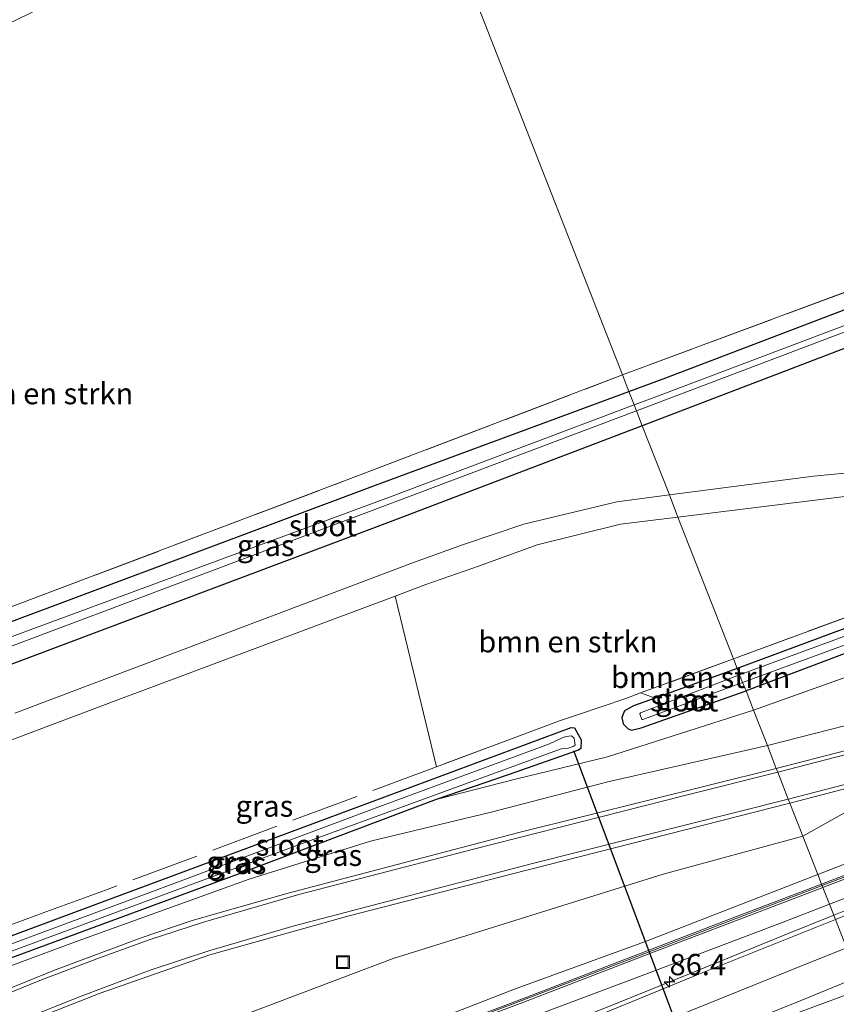
# Model space of a CAD drawing. Units: metres. Extents: x 190000 to 200006, y 462500 to 468750.
# Drawn here: x 197341 to 197436, y 466380 to 466496 of the extents above; entities that cross this region are included whole.
import ezdxf
from ezdxf.enums import TextEntityAlignment as Align

# ---------------------------------------------------------------- set-up
doc = ezdxf.new("R2010")
doc.units = ezdxf.units.M
doc.linetypes.add('IE-TERREINAFSCHEIDING', pattern=[10, 8, -2])
doc.layers.get('0').update_dxf_attribs({"lineweight": 25})
for name, color, linetype, lineweight in [('B-ME-AM-KILOMETR-S-B1', 7, 'Continuous', 18), ('B-ME-BV-GELEIDECONSTRUCTIE-GELEIDERAIL-L-B1', 213, 'BV-GELEIDERAIL', 18), ('B-ME-GR-BOMENSTRUIKEN-GV-B6', 93, 'Continuous', 18), ('B-ME-GW-KRUINLIJN-L-B1', 93, 'Continuous', 18), ('B-ME-GW-TEENLIJN-L-B1', 93, 'Continuous', 18), ('B-ME-IE-GRASLAND-GV-B6', 93, 'Continuous', 18), ('B-ME-IE-GRONDWERKLIJN-GROND_INGERICHT-GV-B6', 253, 'Continuous', 18), ('B-ME-IE-HULPGEOMETRIE-L-B1', 53, 'Continuous', 18), ('B-ME-IE-INRICHTINGSELEMENT-S-B1', 253, 'Continuous', 18), ('B-ME-IE-TERREINAFSCHEIDING-DOORGANG-L-B1', 8, 'IE-TERREINAFSCHEIDING-KUNSTMATIG-OPEN', 18), ('B-ME-IE-TERREINAFSCHEIDING-RASTERHEKWERK-L-B1', 8, 'IE-TERREINAFSCHEIDING', 18), ('B-ME-KW-GELUIDSWERING-GV-B6', 8, 'Continuous', 18), ('B-ME-KW-SCHERM-L-B1', 8, 'Continuous', 18), ('B-ME-OG-WATER-GV-B6', 153, 'Continuous', 18), ('B-ME-VH-VERH_SOORT-BITUMEN-GV-B6', 8, 'IE-TERREINAFSCHEIDING-NATUURLIJK-HOUTWAL', 18), ('B-ME-VW-MARKERING-STREEP-015-L-B1', 7, 'Continuous', 18)]:
    doc.layers.add(name, color=color, linetype=linetype, lineweight=lineweight)
doc.layers.add('B-ME-GW-INSTEEKWATERGANG-L-B1', color=10, linetype='Continuous')
doc.layers.add('B-ME-KW-DUIKER-L-B1', color=10, linetype='Continuous')
doc.styles.add('NLCS-ISO', font='NLCS-ISO.TTF')
doc.linetypes.add('BV-GELEIDERAIL', pattern='A,10,-3,[108,NLCS.SHX,S=1,R=0,X=0,Y=0],-3', length=16)
doc.linetypes.add('IE-TERREINAFSCHEIDING-KUNSTMATIG-OPEN', pattern='A,7,-1.5,[67,NLCS.SHX,S=0.75,R=0,X=0,Y=0],-1.5', length=10)
doc.linetypes.add('IE-TERREINAFSCHEIDING-NATUURLIJK-HOUTWAL', pattern='A,7,-1.5,[67,NLCS.SHX,S=0.75,R=45,X=0,Y=0],-1.5,7,-1.5,[70,NLCS.SHX,S=0.75,R=0,X=0,Y=0],-1.5', length=20)

# ---------------------------------------------------------------- blocks, each defined once
blk = doc.blocks.new('hecto')
for p, q in [((0, 0.625), (-0.625, 0)), ((0, -0.625), (0, 0.625)), ((-0.625, 0), (0.625, 0)), ((0.625, 0), (0, -0.625))]:
    blk.add_line(p, q)
blk = doc.blocks.new('put')
for p, q in [((0.75, 0.75), (-0.75, 0.75)), ((-0.75, 0.75), (-0.75, -0.75)), ((0.75, -0.75), (0.75, 0.75)), ((-0.75, -0.75), (0.75, -0.75))]:
    blk.add_line(p, q)
blk.add_lwpolyline([(-0.625, 0.625), (0.625, 0.625), (0.625, -0.625), (-0.625, -0.625)], close=True)

msp = doc.modelspace()

# ---------------------------------------------------------------- linework, layer by layer
at = {"layer": 'B-ME-BV-GELEIDECONSTRUCTIE-GELEIDERAIL-L-B1'}
for points in [[(197436.1523, 466390.7902, 16.6174), (197445.157, 466394.4175, 16.5881), (197458.7606, 466399.8955, 16.5691), (197473.5878, 466405.9037, 16.5144), (197484.7051, 466410.429, 16.525), (197492.1565, 466413.3717, 16.5052), (197499.6953, 466416.0716, 16.5045), (197511.0142, 466420.0441, 16.4081), (197516.0454, 466421.8546, 16.3794), (197519.848, 466423.4179, 16.3453), (197523.0849, 466425.0952, 16.2803)], [(197179.78, 466294.8001, 17.378), (197198.5608, 466301.6985, 17.3315), (197217.3127, 466308.5887, 17.2728), (197236.0443, 466315.5156, 17.2071), (197254.8312, 466322.4418, 17.1359), (197273.5395, 466329.3635, 17.1173), (197284.8255, 466333.4548, 17.0487), (197294.8926, 466336.9423, 17.0246), (197301.1766, 466339.1219, 16.9927), (197303.6697, 466339.9866, 16.98), (197304.9457, 466340.4607, 16.9763), (197322.4156, 466346.9519, 16.9253), (197344.9159, 466355.3204, 16.8429), (197345.9464, 466355.7377, 16.8506), (197355.8707, 466359.6036, 16.8336), (197367.0746, 466363.9176, 16.7682), (197377.0365, 466367.6397, 16.7059), (197387.0466, 466371.317, 16.705), (197397.0122, 466375.0344, 16.7003), (197409.3696, 466379.9574, 16.6822), (197419.231, 466383.9216, 16.6525), (197430.3224, 466388.4418, 16.6363), (197436.1523, 466390.7902, 16.6174)]]:
    msp.add_polyline3d(points, dxfattribs=at)
at = {"layer": 'B-ME-GR-BOMENSTRUIKEN-GV-B6'}
for points in [[(197424.828, 466419.746, 9.723), (197424.387, 466420.874, 10.117), (197468.829, 466437.215, 9.873), (197520.315, 466457.03, 9.783), (197551.337, 466469.992, 9.697), (197604.006, 466492.712, 9.68), (197653.482, 466513.435, 9.687), (197703.19, 466534.54, 9.79), (197754.664, 466557.007, 9.553), (197775.222, 466565.912, 9.479), (197775.543, 466565.064, 9.368), (197741.658, 466550.348, 9.483), (197707.457, 466535.247, 9.486), (197668.118, 466518.705, 9.467), (197636.085, 466505.172, 9.561), (197603.748, 466491.783, 9.567), (197573.625, 466479.103, 9.542), (197547.512, 466467.876, 9.641), (197517.442, 466454.972, 9.703), (197497.193, 466446.474, 9.725), (197481.087, 466440.511, 9.723), (197453.244, 466430.306, 9.709), (197424.828, 466419.746, 9.723)], [(197413.696, 466448.212, 10.089), (197452.614, 466463.078, 10.043), (197523.09, 466490.181, 9.903), (197578.858, 466511.801, 9.83)], [(197531.256, 466497.846, 9.987), (197470.929, 466474.615, 9.983), (197458.61, 466469.91, 10.003), (197416.455, 466453.81, 9.87), (197412.132, 466452.211, 9.874), (197411.369, 466454.161, 9.841), (197447.64, 466467.645, 9.865), (197458.709, 466471.959, 9.912), (197480.44, 466480.637, 9.887), (197514.596, 466495.215, 9.84), (197541.442, 466506.619, 9.868)], [(197424.387, 466420.874, 10.117), (197417.886, 466437.496, 10.41), (197453.555, 466441.912, 10.407), (197466.943, 466444.156, 10.313), (197479.958, 466448.718, 10.307), (197505.433, 466460.905, 10.303), (197518.168, 466467.178, 10.253), (197546.622, 466478.818, 10.057), (197578.729, 466492.395, 10.053), (197588.588, 466497.103, 10.003), (197609.812, 466505.906, 9.987)], [(197585.114, 466498.104, 10.02), (197577.107, 466494.24, 10), (197547.326, 466481.975, 10.043), (197516.562, 466469.306, 10.11), (197504.981, 466463.278, 10.257), (197479.338, 466451.19, 10.273), (197466.401, 466446.534, 10.267), (197453.49, 466444.167, 10.303), (197433.768, 466442.278, 10.347), (197416.874, 466440.085, 10.357), (197413.696, 466448.212, 10.089)], [(197604.006, 466492.712, 9.68), (197551.337, 466469.992, 9.697), (197520.315, 466457.03, 9.783), (197468.829, 466437.215, 9.873), (197424.387, 466420.874, 10.117)], [(197340.202, 466427.152, 9.887), (197379.001, 466441.807, 9.832), (197411.369, 466454.161, 9.841), (197412.132, 466452.211, 9.874), (197382.431, 466441.226, 9.903), (197327.075, 466420.519, 9.913)], [(197328.711, 466416.117, 10.167), (197384.438, 466437.036, 10.123), (197413.696, 466448.212, 10.089)], [(197413.696, 466448.212, 10.089), (197416.874, 466440.085, 10.357), (197410.715, 466439.285, 10.36), (197399.814, 466436.659, 10.4), (197392.745, 466434.275, 10.437), (197386.878, 466432.185, 10.43), (197340.123, 466414.482, 10.517)], [(197424.387, 466420.874, 10.117), (197413.499, 466416.87, 10.177), (197411.763, 466416.204, 10.187), (197406.218, 466414.355, 10.197), (197403.885, 466413.556, 10.21), (197397.953, 466411.339, 10.213), (197389.59, 466408.222, 10.187), (197384.719, 466428.229, 10.323), (197388.335, 466429.583, 10.383), (197394.626, 466431.782, 10.417), (197401.383, 466434.223, 10.413), (197411.137, 466436.66, 10.41), (197417.886, 466437.496, 10.41), (197424.387, 466420.874, 10.117)], [(197424.828, 466419.746, 9.723), (197415.2102, 466416.273, 9.772), (197413.499, 466416.87, 10.177), (197424.387, 466420.874, 10.117), (197424.828, 466419.746, 9.723)], [(197435.646, 466392.085, 15.835), (197434.872, 466394.065, 16.596), (197444.498, 466397.759, 16.521), (197455.685, 466402.111, 16.456), (197466.858, 466406.444, 16.41), (197479.467, 466411.346, 16.435), (197491.968, 466416.23, 16.47), (197496.9063, 466418.2453, 15.458), (197498.123, 466417.973, 15.374), (197496.712, 466416.006, 15.627), (197492.43, 466414.577, 15.723), (197480.099, 466409.611, 15.73), (197467.426, 466404.511, 15.716), (197457.285, 466400.683, 15.729), (197445.17, 466395.783, 15.803), (197435.646, 466392.085, 15.835)], [(197435.646, 466392.085, 15.835), (197430.228, 466389.981, 15.853), (197415.257, 466384.315, 15.893), (197400.3, 466378.679, 15.924), (197385.188, 466372.844, 15.888), (197370.383, 466367.369, 15.929), (197355.463, 466361.728, 15.967), (197340.33, 466356.056, 16.061), (197336.767, 466354.837, 16.148), (197336.066, 466356.592, 16.76), (197339.73, 466358.007, 16.814), (197354.756, 466363.605, 16.8), (197369.739, 466369.274, 16.722), (197384.707, 466374.924, 16.699), (197399.677, 466380.578, 16.646), (197414.604, 466386.306, 16.658), (197429.56, 466392.026, 16.638), (197434.872, 466394.065, 16.596), (197435.646, 466392.085, 15.835)]]:
    msp.add_polyline3d(points, dxfattribs=at)
at = {"layer": 'B-ME-GW-INSTEEKWATERGANG-L-B1'}
for points in [[(197775.543, 466565.064, 9.368), (197741.658, 466550.348, 9.483), (197707.457, 466535.247, 9.486), (197668.118, 466518.705, 9.467), (197636.085, 466505.172, 9.561), (197603.748, 466491.783, 9.567), (197573.625, 466479.103, 9.542), (197547.512, 466467.876, 9.641), (197517.442, 466454.972, 9.703), (197497.193, 466446.474, 9.725), (197481.087, 466440.511, 9.723), (197453.244, 466430.306, 9.709), (197424.828, 466419.746, 9.723)], [(197776.503, 466562.52, 9.384), (197765.621, 466557.707, 9.408), (197743.018, 466547.859, 9.407), (197714.046, 466535.224, 9.41), (197686.053, 466523.086, 9.409), (197660.508, 466512.385, 9.417), (197633.31, 466501.146, 9.419), (197598.941, 466486.81, 9.401), (197566.938, 466473.142, 9.48), (197535.902, 466459.569, 9.528), (197505.216, 466446.481, 9.712), (197491.175, 466440.97, 9.649), (197456.735, 466428.75, 9.676), (197425.862, 466417.103, 9.778)], [(197458.61, 466469.91, 10.003), (197470.929, 466474.615, 9.983), (197531.256, 466497.846, 9.987), (197576.477, 466515.872, 9.92), (197578.867, 466515.82, 9.923), (197580.065, 466513.159, 9.867), (197578.858, 466511.801, 9.83), (197523.09, 466490.181, 9.903), (197452.614, 466463.078, 10.043), (197413.696, 466448.212, 10.089)], [(197412.132, 466452.211, 9.874), (197416.455, 466453.81, 9.87), (197458.61, 466469.91, 10.003)], [(197413.696, 466448.212, 10.089), (197384.438, 466437.036, 10.123), (197328.711, 466416.117, 10.167), (197326.447, 466416.221, 10.057), (197325.402, 466419.056, 9.917), (197327.075, 466420.519, 9.913), (197382.431, 466441.226, 9.903), (197412.132, 466452.211, 9.874)], [(197424.828, 466419.746, 9.723), (197415.2102, 466416.273, 9.772), (197412.654, 466415.35, 9.785), (197411.603, 466414.78, 9.845), (197411.317, 466413.998, 9.819), (197411.451, 466413.236, 9.824), (197412.033, 466412.647, 9.865), (197412.455, 466412.5, 9.86), (197413.563, 466412.793, 9.878), (197425.862, 466417.103, 9.778)], [(197397.989, 466407.254, 9.958), (197389.543, 466404.353, 9.937), (197366.305, 466395.604, 10.045), (197332.09, 466382.971, 9.996), (197327.431, 466381.358, 10.02), (197326.589, 466381.276, 10.02), (197325.646, 466381.909, 9.957), (197325.397, 466382.769, 9.939), (197325.751, 466383.224, 9.927), (197327.625, 466383.888, 9.924), (197349.655, 466392.114, 9.918), (197376.807, 466402.174, 9.921), (197405.354, 466412.821, 9.91), (197405.743, 466412.786, 9.91), (197406.53, 466411.382, 9.915), (197406.479, 466410.359, 9.913), (197406.237, 466410.155, 9.913), (197397.989, 466407.254, 9.958)]]:
    msp.add_polyline3d(points, dxfattribs=at)
at = {"layer": 'B-ME-GW-KRUINLIJN-L-B1'}
for points in [[(197474.632, 466424.674, 13.571), (197473.711, 466423.774, 13.494), (197468.768, 466421.882, 13.24), (197457.302, 466418.123, 12.948), (197443.222, 466414.5, 12.477), (197428.365, 466410.703, 12.068)], [(197491.684, 466416.563, 15.226), (197479.152, 466412.921, 15.391), (197465.943, 466408.024, 15.443), (197454.721, 466403.606, 15.51), (197443.751, 466399.248, 15.604), (197434.287, 466395.56, 15.675)], [(197326.589, 466381.276, 10.02), (197327.453, 466380.812, 10.246), (197331.313, 466381.759, 10.301), (197347.113, 466387.657, 10.265), (197367.617, 466395.019, 10.491), (197381.851, 466399.504, 10.579), (197395.98, 466402.895, 10.952), (197409.668, 466406.435, 11.304), (197428.365, 466410.703, 12.068)], [(197434.287, 466395.56, 15.675), (197425.352, 466392.079, 15.742), (197414.067, 466387.735, 15.721), (197398.923, 466382.189, 15.671), (197383.939, 466376.379, 15.763), (197369.237, 466370.817, 15.83), (197354.045, 466365.351, 15.837), (197339.369, 466359.714, 15.869), (197335.667, 466358.22, 15.718), (197334.662, 466357.461, 15.637), (197334.364, 466356.22, 15.618), (197334.503, 466354.969, 15.427), (197335.341, 466354.358, 15.084)]]:
    msp.add_polyline3d(points, dxfattribs=at)
at = {"layer": 'B-ME-GW-TEENLIJN-L-B1'}
msp.add_line((197440.962, 466419.914, 9.937), (197426.744, 466414.847, 10.042), dxfattribs=at)
for points in [[(197523.086, 466425.354, 15.532), (197522.659, 466426.595, 15.237), (197512.726, 466423.704, 14.965), (197503.533, 466421.577, 14.636), (197496.41, 466419.492, 14.432), (197483.932, 466416.29, 14.072), (197467.994, 466411.974, 13.461), (197453.385, 466408.058, 13.057), (197439.73, 466404.082, 12.654), (197432.523, 466400.071, 12.163)], [(197498.123, 466417.973, 15.374), (197496.712, 466416.006, 15.627), (197492.43, 466414.577, 15.723), (197480.099, 466409.611, 15.73), (197467.426, 466404.511, 15.716), (197457.285, 466400.683, 15.729), (197445.17, 466395.783, 15.803), (197435.646, 466392.085, 15.835)], [(197389.543, 466404.353, 9.937), (197398.83, 466406.765, 10.075), (197409.634, 466409.368, 10.169), (197426.744, 466414.847, 10.042)], [(197432.523, 466400.071, 12.163), (197416.153, 466395.603, 11.569), (197384.486, 466385.712, 10.738)], [(197435.646, 466392.085, 15.835), (197430.228, 466389.981, 15.853), (197415.257, 466384.315, 15.893), (197400.3, 466378.679, 15.924), (197385.188, 466372.844, 15.888), (197370.383, 466367.369, 15.929), (197355.463, 466361.728, 15.967), (197340.33, 466356.056, 16.061), (197336.767, 466354.837, 16.148)], [(197384.486, 466385.712, 10.738), (197349.967, 466372.65, 10.59), (197333.976, 466365.73, 10.493)]]:
    msp.add_polyline3d(points, dxfattribs=at)
at = {"layer": 'B-ME-IE-GRASLAND-GV-B6'}
for points in [[(197413.696, 466448.212, 10.089), (197413.01, 466449.966, 8.518), (197447.382, 466462.964, 8.547), (197507.619, 466486.014, 8.58), (197565.081, 466508.198, 8.47), (197578.831, 466513.772, 8.53), (197578.76, 466513.932, 8.593), (197578.652, 466514.176, 8.53), (197539.664, 466498.888, 8.547), (197473.926, 466473.751, 8.533), (197414.967, 466451.491, 8.473), (197412.741, 466450.652, 8.475), (197412.132, 466452.211, 9.874), (197416.455, 466453.81, 9.87), (197458.61, 466469.91, 10.003), (197470.929, 466474.615, 9.983), (197531.256, 466497.846, 9.987), (197576.477, 466515.872, 9.92), (197578.867, 466515.82, 9.923), (197580.065, 466513.159, 9.867), (197578.858, 466511.801, 9.83), (197523.09, 466490.181, 9.903), (197452.614, 466463.078, 10.043), (197413.696, 466448.212, 10.089)], [(197654.762, 466504.709, 9.727), (197550.237, 466462.314, 9.759), (197546.735, 466460.265, 9.746), (197546.385, 466459.232, 9.746), (197546.6585, 466458.3258, 9.7715), (197538.477, 466455.306, 9.8), (197519.783, 466447.72, 9.967), (197503.02, 466441.095, 10.178), (197483.961, 466434.715, 10.016), (197474.859, 466431.792, 10.009), (197469.289, 466429.257, 10.099), (197459.809, 466425.659, 9.936), (197440.962, 466419.914, 9.937), (197426.744, 466414.847, 10.042), (197425.862, 466417.103, 9.778), (197456.735, 466428.75, 9.676), (197491.175, 466440.97, 9.649), (197505.216, 466446.481, 9.712), (197535.902, 466459.569, 9.528), (197566.938, 466473.142, 9.48), (197598.941, 466486.81, 9.401)], [(197624.498, 466499.15, 8.995), (197590.382, 466484.944, 8.997), (197549.481, 466467.227, 9.012), (197515.05, 466452.576, 9.059), (197490.831, 466442.623, 9.059), (197456.932, 466430.685, 9.064), (197425.116, 466419.009, 9.064), (197424.828, 466419.746, 9.723)], [(197424.828, 466419.746, 9.723), (197453.244, 466430.306, 9.709), (197481.087, 466440.511, 9.723), (197497.193, 466446.474, 9.725), (197517.442, 466454.972, 9.703), (197547.512, 466467.876, 9.641), (197573.625, 466479.103, 9.542), (197603.748, 466491.783, 9.567)], [(197598.941, 466486.81, 9.401), (197566.938, 466473.142, 9.48), (197535.902, 466459.569, 9.528), (197505.216, 466446.481, 9.712), (197491.175, 466440.97, 9.649), (197456.735, 466428.75, 9.676), (197425.862, 466417.103, 9.778), (197425.469, 466418.108, 9.04), (197457.31, 466429.771, 9.059), (197491.095, 466441.862, 9.059), (197515.361, 466451.793, 9.035), (197549.743, 466466.609, 9.009), (197590.809, 466484.193, 8.997)], [(197413.696, 466448.212, 10.089), (197384.438, 466437.036, 10.123), (197328.711, 466416.117, 10.167), (197326.447, 466416.221, 10.057), (197325.402, 466419.056, 9.917), (197327.075, 466420.519, 9.913), (197382.431, 466441.226, 9.903), (197412.132, 466452.211, 9.874), (197412.741, 466450.652, 8.475), (197384.062, 466439.845, 8.507), (197327.379, 466418.899, 8.77), (197327.742, 466417.849, 8.77), (197384.408, 466439.15, 8.493), (197413.01, 466449.966, 8.518), (197413.696, 466448.212, 10.089)], [(197310.392, 466400.299, 10.39), (197352.224, 466416.065, 10.493), (197384.719, 466428.229, 10.323), (197389.59, 466408.222, 10.187), (197397.953, 466411.339, 10.213), (197403.885, 466413.556, 10.21), (197406.218, 466414.355, 10.197), (197411.763, 466416.204, 10.187), (197413.499, 466416.87, 10.177)], [(197496.9063, 466418.2453, 15.458), (197496.7954, 466418.6515, 15.071), (197491.684, 466416.563, 15.226), (197479.152, 466412.921, 15.391), (197465.943, 466408.024, 15.443), (197454.721, 466403.606, 15.51), (197443.751, 466399.248, 15.604), (197434.287, 466395.56, 15.675), (197432.523, 466400.071, 12.163), (197439.73, 466404.082, 12.654), (197453.385, 466408.058, 13.057), (197467.994, 466411.974, 13.461), (197483.932, 466416.29, 14.072), (197496.41, 466419.492, 14.432), (197503.533, 466421.577, 14.636), (197512.726, 466423.704, 14.965), (197522.659, 466426.595, 15.237), (197523.086, 466425.354, 15.532), (197514.091, 466421.041, 15.608), (197505.029, 466417.68, 15.606), (197501.981, 466417.175, 15.563), (197498.123, 466417.973, 15.374), (197496.9063, 466418.2453, 15.458)], [(197424.828, 466419.746, 9.723), (197425.116, 466419.009, 9.064), (197413.492, 466414.518, 9.064), (197413.415, 466414.429, 9.064), (197413.667, 466413.741, 9.064), (197413.782, 466413.737, 9.064), (197425.469, 466418.108, 9.04), (197425.862, 466417.103, 9.778), (197413.563, 466412.793, 9.878), (197412.455, 466412.5, 9.86), (197412.033, 466412.647, 9.865), (197411.451, 466413.236, 9.824), (197411.317, 466413.998, 9.819), (197411.603, 466414.78, 9.845), (197412.654, 466415.35, 9.785), (197415.2102, 466416.273, 9.772), (197424.828, 466419.746, 9.723)], [(197443.222, 466414.5, 12.477), (197428.365, 466410.703, 12.068), (197426.744, 466414.847, 10.042), (197440.962, 466419.914, 9.937)], [(197413.499, 466416.87, 10.177), (197415.2102, 466416.273, 9.772), (197412.654, 466415.35, 9.785), (197411.603, 466414.78, 9.845), (197411.317, 466413.998, 9.819), (197411.451, 466413.236, 9.824), (197412.033, 466412.647, 9.865), (197412.455, 466412.5, 9.86), (197413.563, 466412.793, 9.878), (197425.862, 466417.103, 9.778), (197426.744, 466414.847, 10.042), (197409.634, 466409.368, 10.169), (197398.83, 466406.765, 10.075), (197389.543, 466404.353, 9.937), (197397.989, 466407.254, 9.958), (197406.237, 466410.155, 9.913), (197406.479, 466410.359, 9.913), (197406.53, 466411.382, 9.915), (197405.743, 466412.786, 9.91), (197405.354, 466412.821, 9.91), (197376.807, 466402.174, 9.921), (197349.655, 466392.114, 9.918), (197327.625, 466383.888, 9.924)], [(197434.718, 466394.458, 15.749), (197434.287, 466395.56, 15.675), (197443.751, 466399.248, 15.604), (197454.721, 466403.606, 15.51), (197465.943, 466408.024, 15.443), (197479.152, 466412.921, 15.391), (197491.684, 466416.563, 15.226), (197479.086, 466411.638, 15.402), (197466.537, 466406.722, 15.546), (197455.35, 466402.397, 15.582), (197444.172, 466398.061, 15.692), (197434.718, 466394.458, 15.749)], [(197326.589, 466381.276, 10.02), (197327.431, 466381.358, 10.02), (197332.09, 466382.971, 9.996), (197366.305, 466395.604, 10.045), (197389.543, 466404.353, 9.937), (197398.83, 466406.765, 10.075), (197409.634, 466409.368, 10.169), (197426.744, 466414.847, 10.042), (197428.365, 466410.703, 12.068), (197409.668, 466406.435, 11.304), (197395.98, 466402.895, 10.952), (197381.851, 466399.504, 10.579), (197367.617, 466395.019, 10.491), (197347.113, 466387.657, 10.265), (197331.313, 466381.759, 10.301), (197327.453, 466380.812, 10.246), (197326.589, 466381.276, 10.02)], [(197445.734, 466412.231, 12.75), (197429.417, 466408.012, 12.364), (197428.365, 466410.703, 12.068), (197443.222, 466414.5, 12.477)], [(197326.589, 466381.276, 10.02), (197325.646, 466381.909, 9.957), (197325.397, 466382.769, 9.939), (197325.751, 466383.224, 9.927), (197327.625, 466383.888, 9.924), (197349.655, 466392.114, 9.918), (197376.807, 466402.174, 9.921), (197405.354, 466412.821, 9.91), (197405.743, 466412.786, 9.91), (197406.53, 466411.382, 9.915), (197406.479, 466410.359, 9.913), (197406.237, 466410.155, 9.913), (197397.989, 466407.254, 9.958), (197389.543, 466404.353, 9.937), (197366.305, 466395.604, 10.045), (197332.09, 466382.971, 9.996), (197327.431, 466381.358, 10.02), (197326.589, 466381.276, 10.02)], [(197330.379, 466383.088, 9.49), (197351.436, 466390.92, 9.49), (197373.213, 466398.987, 9.49), (197404.19, 466410.296, 9.49), (197405.016, 466410.373, 9.49), (197405.597, 466410.603, 9.49), (197405.813, 466410.733, 9.49), (197405.727, 466411.557, 9.49), (197405.387, 466411.842, 9.49), (197404.785, 466411.775, 9.49), (197404.239, 466411.584, 9.49), (197402.819, 466410.914, 9.49), (197382.507, 466403.388, 9.49), (197355.943, 466393.475, 9.49), (197326.869, 466382.67, 9.49), (197326.681, 466382.416, 9.49), (197326.88, 466382.032, 9.49), (197327.185, 466381.896, 9.49), (197330.379, 466383.088, 9.49)], [(197331.313, 466381.759, 10.301), (197347.113, 466387.657, 10.265), (197367.617, 466395.019, 10.491), (197381.851, 466399.504, 10.579), (197395.98, 466402.895, 10.952), (197409.668, 466406.435, 11.304), (197428.365, 466410.703, 12.068), (197429.417, 466408.012, 12.364), (197399.244, 466400.488, 11.352), (197372.164, 466393.391, 10.853), (197360.927, 466390.188, 10.656), (197354.935, 466388.149, 10.603), (197344.778, 466384.355, 10.525), (197338.005, 466381.622, 10.428)], [(197439.73, 466404.082, 12.654), (197432.523, 466400.071, 12.163), (197431.005, 466403.952, 12.378), (197447.329, 466408.193, 12.8)], [(197431.005, 466403.952, 12.378), (197432.523, 466400.071, 12.163), (197416.153, 466395.603, 11.569), (197384.486, 466385.712, 10.738), (197349.967, 466372.65, 10.59), (197333.976, 466365.73, 10.493)], [(197339.813, 466377.589, 10.31), (197350.136, 466381.642, 10.481), (197362.992, 466386.168, 10.567), (197379.172, 466390.692, 11.016), (197398.337, 466395.6, 11.361), (197431.005, 466403.952, 12.378)], [(197335.341, 466354.358, 15.084), (197327.874, 466351.616, 10.306), (197327.052, 466354.314, 10.218), (197326.958, 466358.185, 10.165), (197327.819, 466361.41, 10.266), (197329.554, 466363.322, 10.305), (197333.976, 466365.73, 10.493), (197349.967, 466372.65, 10.59), (197384.486, 466385.712, 10.738), (197416.153, 466395.603, 11.569), (197432.523, 466400.071, 12.163), (197434.287, 466395.56, 15.675), (197425.352, 466392.079, 15.742), (197414.067, 466387.735, 15.721), (197398.923, 466382.189, 15.671), (197383.939, 466376.379, 15.763), (197369.237, 466370.817, 15.83), (197354.045, 466365.351, 15.837), (197339.369, 466359.714, 15.869), (197335.667, 466358.22, 15.718), (197334.662, 466357.461, 15.637), (197334.364, 466356.22, 15.618), (197334.503, 466354.969, 15.427), (197335.341, 466354.358, 15.084)], [(197336.455, 466354.683, 15.817), (197335.341, 466354.358, 15.084), (197334.503, 466354.969, 15.427), (197334.364, 466356.22, 15.618), (197334.662, 466357.461, 15.637), (197335.667, 466358.22, 15.718), (197339.369, 466359.714, 15.869), (197354.045, 466365.351, 15.837), (197369.237, 466370.817, 15.83), (197383.939, 466376.379, 15.763), (197398.923, 466382.189, 15.671), (197414.067, 466387.735, 15.721), (197425.352, 466392.079, 15.742), (197434.287, 466395.56, 15.675), (197434.718, 466394.458, 15.749), (197424.73, 466390.651, 15.809), (197414.6, 466386.726, 15.8), (197399.671, 466380.995, 15.809), (197384.689, 466375.339, 15.871), (197369.71, 466369.701, 15.945), (197354.751, 466364.027, 15.952), (197339.757, 466358.464, 15.998), (197335.642, 466356.885, 15.864), (197336.455, 466354.683, 15.817)], [(197435.646, 466392.085, 15.835), (197445.17, 466395.783, 15.803)], [(197340.33, 466356.056, 16.061), (197355.463, 466361.728, 15.967), (197370.383, 466367.369, 15.929), (197385.188, 466372.844, 15.888), (197400.3, 466378.679, 15.924), (197415.257, 466384.315, 15.893), (197430.228, 466389.981, 15.853), (197435.646, 466392.085, 15.835), (197436.3387, 466390.3135, 15.8641), (197420.316, 466383.868, 15.901), (197403.002, 466376.792, 15.949), (197380.753, 466368.433, 15.986), (197363.459, 466362.078, 16.013), (197345.797, 466355.472, 16.086), (197346.019, 466354.6245, 16.115), (197339.0985, 466352.0455, 16.1437)], [(197439.4, 466391.545, 15.857), (197436.3387, 466390.3135, 15.8641), (197435.646, 466392.085, 15.835)]]:
    msp.add_polyline3d(points, dxfattribs=at)
at = {"layer": 'B-ME-IE-GRONDWERKLIJN-GROND_INGERICHT-GV-B6'}
for points in [[(197411.369, 466454.161, 9.841), (197388.794, 466511.886, 10.046), (197552.333, 466557.804, 10.075), (197556.7, 466559.03, 10.076), (197562.975, 466544.328, 10.177), (197573.097, 466520.043, 10.071), (197541.442, 466506.619, 9.868), (197514.596, 466495.215, 9.84), (197480.44, 466480.637, 9.887), (197458.709, 466471.959, 9.912), (197447.64, 466467.645, 9.865), (197411.369, 466454.161, 9.841)], [(197289.19, 466511.675, 9.905), (197297.385, 466495.376, 9.887), (197305.62, 466478.995, 10.123), (197352.154, 466501.599, 10.04), (197388.794, 466511.886, 10.046), (197411.369, 466454.161, 9.841), (197379.001, 466441.807, 9.832), (197340.202, 466427.152, 9.887), (197326.271, 466421.94, 9.989), (197308.859, 466462.992, 10.044), (197290.643, 466505.545, 9.963), (197288.248, 466511.357, 9.905), (197289.19, 466511.675, 9.905)]]:
    msp.add_polyline3d(points, dxfattribs=at)
at = {"layer": 'B-ME-IE-HULPGEOMETRIE-L-B1'}
msp.add_polyline3d([(197442.496, 466374.569, 16.166), (197436.3387, 466390.3135, 15.8641), (197435.646, 466392.085, 15.835), (197434.872, 466394.065, 16.596), (197434.718, 466394.458, 15.749), (197434.287, 466395.56, 15.675), (197432.523, 466400.071, 12.163), (197431.005, 466403.952, 12.378), (197430.823, 466404.418, 12.407), (197429.583, 466407.586, 12.343), (197429.417, 466408.012, 12.364), (197428.365, 466410.703, 12.068), (197426.744, 466414.847, 10.042), (197425.862, 466417.103, 9.778), (197425.469, 466418.108, 9.04), (197425.116, 466419.009, 9.064), (197424.828, 466419.746, 9.723), (197424.387, 466420.874, 10.117), (197417.886, 466437.496, 10.41), (197416.874, 466440.085, 10.357), (197413.696, 466448.212, 10.089), (197413.01, 466449.966, 8.518), (197412.741, 466450.652, 8.475), (197412.132, 466452.211, 9.874), (197411.369, 466454.161, 9.841), (197388.794, 466511.886, 10.046)], dxfattribs=at)
at = {"layer": 'B-ME-IE-TERREINAFSCHEIDING-DOORGANG-L-B1'}
msp.add_line((197411.763, 466416.204, 10.187), (197406.218, 466414.355, 10.197), dxfattribs=at)
at = {"layer": 'B-ME-IE-TERREINAFSCHEIDING-RASTERHEKWERK-L-B1'}
for points in [[(197775.222, 466565.912, 9.479), (197754.664, 466557.007, 9.553), (197703.19, 466534.54, 9.79), (197653.482, 466513.435, 9.687), (197604.006, 466492.712, 9.68), (197551.337, 466469.992, 9.697), (197520.315, 466457.03, 9.783), (197468.829, 466437.215, 9.873), (197424.387, 466420.874, 10.117)], [(197556.7, 466559.03, 10.076), (197562.975, 466544.328, 10.177), (197573.097, 466520.043, 10.071), (197541.442, 466506.619, 9.868), (197514.596, 466495.215, 9.84), (197480.44, 466480.637, 9.887), (197458.709, 466471.959, 9.912), (197447.64, 466467.645, 9.865), (197411.369, 466454.161, 9.841)], [(197289.19, 466511.675, 9.905), (197288.248, 466511.357, 9.905), (197290.643, 466505.545, 9.963), (197308.859, 466462.992, 10.044), (197326.271, 466421.94, 9.989), (197340.202, 466427.152, 9.887), (197379.001, 466441.807, 9.832), (197411.369, 466454.161, 9.841)], [(197424.387, 466420.874, 10.117), (197413.499, 466416.87, 10.177), (197411.763, 466416.204, 10.187)], [(197406.218, 466414.355, 10.197), (197403.885, 466413.556, 10.21), (197397.953, 466411.339, 10.213), (197389.59, 466408.222, 10.187), (197350.759, 466393.748, 10.3), (197343.462, 466391.071, 10.247), (197335.181, 466388.033, 10.255)]]:
    msp.add_polyline3d(points, dxfattribs=at)
at = {"layer": 'B-ME-KW-DUIKER-L-B1'}
msp.add_line((197438.155, 466323.491, 10.033), (197405.688, 466410.086, 10.077), dxfattribs=at)
at = {"layer": 'B-ME-KW-GELUIDSWERING-GV-B6'}
for points in [[(197434.718, 466394.458, 15.749), (197444.172, 466398.061, 15.692), (197455.35, 466402.397, 15.582), (197466.537, 466406.722, 15.546), (197479.086, 466411.638, 15.402), (197491.684, 466416.563, 15.226), (197496.7954, 466418.6515, 15.071), (197496.9063, 466418.2453, 15.458), (197491.968, 466416.23, 16.47), (197479.467, 466411.346, 16.435), (197466.858, 466406.444, 16.41), (197455.685, 466402.111, 16.456), (197444.498, 466397.759, 16.521), (197434.872, 466394.065, 16.596), (197434.718, 466394.458, 15.749)], [(197339.757, 466358.464, 15.998), (197354.751, 466364.027, 15.952), (197369.71, 466369.701, 15.945), (197384.689, 466375.339, 15.871), (197399.671, 466380.995, 15.809), (197414.6, 466386.726, 15.8), (197424.73, 466390.651, 15.809), (197434.718, 466394.458, 15.749), (197434.872, 466394.065, 16.596), (197429.56, 466392.026, 16.638), (197414.604, 466386.306, 16.658), (197399.677, 466380.578, 16.646), (197384.707, 466374.924, 16.699), (197369.739, 466369.274, 16.722), (197354.756, 466363.605, 16.8), (197339.73, 466358.007, 16.814)]]:
    msp.add_polyline3d(points, dxfattribs=at)
at = {"layer": 'B-ME-KW-SCHERM-L-B1'}
for points in [[(197496.72, 466418.437, 18.951), (197491.7772, 466416.4065, 18.942), (197479.331, 466411.5318, 18.945), (197466.7574, 466406.6266, 18.956), (197455.6269, 466402.313, 18.983), (197444.4001, 466397.9561, 19.057), (197434.786, 466394.284, 19.108)], [(197434.786, 466394.284, 19.108), (197429.46, 466392.2494, 19.137), (197414.5161, 466386.5225, 19.156), (197399.5748, 466380.786, 19.169), (197384.6226, 466375.1403, 19.221), (197369.6397, 466369.4935, 19.281), (197354.6776, 466363.8393, 19.319), (197339.6725, 466358.245, 19.319), (197335.8566, 466356.7927, 19.343), (197337.0246, 466353.6564, 19.35), (197325.8503, 466349.5647, 19.301), (197310.9813, 466344.0441, 19.328), (197309.8315, 466347.1804, 19.33), (197305.9474, 466345.7979, 19.356), (197290.9095, 466340.2354, 19.381), (197275.9276, 466334.722, 19.485), (197260.905, 466329.1772, 19.558), (197245.9053, 466323.6123, 19.581), (197230.9229, 466318.0134, 19.6), (197216.1445, 466312.1635, 19.62), (197201.1742, 466306.3018, 19.705), (197186.3121, 466300.4315, 19.748)]]:
    msp.add_polyline3d(points, dxfattribs=at)
at = {"layer": 'B-ME-OG-WATER-GV-B6'}
for points in [[(197412.741, 466450.652, 8.475), (197414.967, 466451.491, 8.473), (197473.926, 466473.751, 8.533), (197539.664, 466498.888, 8.547), (197578.652, 466514.176, 8.53), (197578.76, 466513.932, 8.593), (197578.831, 466513.772, 8.53), (197565.081, 466508.198, 8.47), (197507.619, 466486.014, 8.58), (197447.382, 466462.964, 8.547), (197413.01, 466449.966, 8.518), (197412.741, 466450.652, 8.475)], [(197590.809, 466484.193, 8.997), (197549.743, 466466.609, 9.009), (197515.361, 466451.793, 9.035), (197491.095, 466441.862, 9.059), (197457.31, 466429.771, 9.059), (197425.469, 466418.108, 9.04), (197425.116, 466419.009, 9.064), (197456.932, 466430.685, 9.064), (197490.831, 466442.623, 9.059), (197515.05, 466452.576, 9.059), (197549.481, 466467.227, 9.012), (197590.382, 466484.944, 8.997), (197624.498, 466499.15, 8.995)], [(197384.408, 466439.15, 8.493), (197327.742, 466417.849, 8.77), (197327.379, 466418.899, 8.77), (197384.062, 466439.845, 8.507), (197412.741, 466450.652, 8.475), (197413.01, 466449.966, 8.518), (197384.408, 466439.15, 8.493)], [(197425.469, 466418.108, 9.04), (197413.782, 466413.737, 9.064), (197413.667, 466413.741, 9.064), (197413.415, 466414.429, 9.064), (197413.492, 466414.518, 9.064), (197425.116, 466419.009, 9.064), (197425.469, 466418.108, 9.04)], [(197330.379, 466383.088, 9.49), (197327.185, 466381.896, 9.49), (197326.88, 466382.032, 9.49), (197326.681, 466382.416, 9.49), (197326.869, 466382.67, 9.49), (197355.943, 466393.475, 9.49), (197382.507, 466403.388, 9.49), (197402.819, 466410.914, 9.49), (197404.239, 466411.584, 9.49), (197404.785, 466411.775, 9.49), (197405.387, 466411.842, 9.49), (197405.727, 466411.557, 9.49), (197405.813, 466410.733, 9.49), (197405.597, 466410.603, 9.49), (197405.016, 466410.373, 9.49), (197404.19, 466410.296, 9.49), (197373.213, 466398.987, 9.49), (197351.436, 466390.92, 9.49), (197330.379, 466383.088, 9.49)]]:
    msp.add_polyline3d(points, dxfattribs=at)
at = {"layer": 'B-ME-VH-VERH_SOORT-BITUMEN-GV-B6'}
for points in [[(197588.588, 466497.103, 10.003), (197578.729, 466492.395, 10.053), (197546.622, 466478.818, 10.057), (197518.168, 466467.178, 10.253), (197505.433, 466460.905, 10.303), (197479.958, 466448.718, 10.307), (197466.943, 466444.156, 10.313), (197453.555, 466441.912, 10.407), (197417.886, 466437.496, 10.41), (197416.874, 466440.085, 10.357), (197433.768, 466442.278, 10.347), (197453.49, 466444.167, 10.303), (197466.401, 466446.534, 10.267), (197479.338, 466451.19, 10.273), (197504.981, 466463.278, 10.257), (197516.562, 466469.306, 10.11), (197547.326, 466481.975, 10.043), (197577.107, 466494.24, 10), (197585.114, 466498.104, 10.02)], [(197340.123, 466414.482, 10.517), (197386.878, 466432.185, 10.43), (197392.745, 466434.275, 10.437), (197399.814, 466436.659, 10.4), (197410.715, 466439.285, 10.36), (197416.874, 466440.085, 10.357), (197417.886, 466437.496, 10.41), (197411.137, 466436.66, 10.41), (197401.383, 466434.223, 10.413), (197394.626, 466431.782, 10.417), (197388.335, 466429.583, 10.383), (197384.719, 466428.229, 10.323), (197352.224, 466416.065, 10.493), (197310.392, 466400.299, 10.39)], [(197447.329, 466408.193, 12.8), (197431.005, 466403.952, 12.378), (197430.823, 466404.418, 12.407), (197429.583, 466407.586, 12.343), (197429.417, 466408.012, 12.364), (197445.734, 466412.231, 12.75)], [(197338.005, 466381.622, 10.428), (197344.778, 466384.355, 10.525), (197354.935, 466388.149, 10.603), (197360.927, 466390.188, 10.656), (197372.164, 466393.391, 10.853), (197399.244, 466400.488, 11.352), (197429.417, 466408.012, 12.364), (197429.583, 466407.586, 12.343), (197430.823, 466404.418, 12.407), (197431.005, 466403.952, 12.378), (197398.337, 466395.6, 11.361), (197379.172, 466390.692, 11.016), (197362.992, 466386.168, 10.567), (197350.136, 466381.642, 10.481), (197339.813, 466377.589, 10.31)], [(197442.496, 466374.569, 16.166), (197436.3387, 466390.3135, 15.8641), (197439.4, 466391.545, 15.857)], [(197300.9111, 466338.2145, 16.2739), (197301.2598, 466338.0991, 16.262), (197321.2522, 466345.4603, 16.2298), (197339.0985, 466352.0455, 16.1437), (197346.019, 466354.6245, 16.115), (197345.797, 466355.472, 16.086), (197363.459, 466362.078, 16.013), (197380.753, 466368.433, 15.986), (197403.002, 466376.792, 15.949), (197420.316, 466383.868, 15.901), (197436.3387, 466390.3135, 15.8641), (197442.496, 466374.569, 16.166), (197428.089, 466369.296, 16.206), (197405.715, 466361.046, 16.26), (197384.351, 466353.134, 16.309), (197360.772, 466344.409, 16.429), (197338.675, 466336.175, 16.451), (197315.956, 466327.755, 16.461), (197293.789, 466319.66, 16.483), (197271.333, 466311.337, 16.54), (197249.153, 466303.191, 16.579), (197226.822, 466294.954, 16.632), (197204.542, 466286.768, 16.672), (197181.826, 466278.556, 16.756)]]:
    msp.add_polyline3d(points, dxfattribs=at)
at = {"layer": 'B-ME-VW-MARKERING-STREEP-015-L-B1'}
for points in [[(197518.2138, 466430.1809, 14.9532), (197513.312, 466428.908, 14.856), (197488.809, 466422.748, 14.167), (197465.265, 466416.757, 13.354), (197445.637, 466411.718, 12.77), (197429.583, 466407.586, 12.343)], [(197430.823, 466404.418, 12.407), (197447.257, 466408.663, 12.821), (197466.804, 466413.653, 13.458), (197491.38, 466419.908, 14.281), (197514.151, 466425.64, 14.953), (197519.0667, 466426.9096, 15.0452)], [(197429.583, 466407.586, 12.343), (197418.707, 466404.822, 11.932), (197394.066, 466398.593, 11.306), (197373.43, 466393.231, 10.697), (197362.261, 466389.995, 10.582), (197355.866, 466387.921, 10.582), (197350.056, 466385.788, 10.508), (197343.063, 466383.131, 10.388), (197335.178, 466379.935, 10.372), (197331.6, 466378.61, 10.278), (197328.961, 466378.02, 10.266), (197326.238, 466378.024, 10.257), (197323.559, 466378.579, 10.277), (197321.072, 466379.746, 10.291), (197318.976, 466381.087, 10.256), (197316.785, 466383.153, 10.244), (197315.409, 466384.671, 10.265)], [(197320.727, 466369.162, 10.31), (197322.38, 466370.279, 10.353), (197325.96, 466372.132, 10.314), (197334.815, 466376.119, 10.441), (197347.893, 466381.319, 10.593), (197355.996, 466384.355, 10.696), (197362.888, 466386.625, 10.755), (197372.901, 466389.572, 10.865), (197400.66, 466396.81, 11.431), (197430.823, 466404.418, 12.407)], [(197114.8863, 466266.4546, 16.8886), (197121.8915, 466269.0416, 16.857), (197138.917, 466275.363, 16.8255), (197155.8852, 466281.6098, 16.78), (197172.9794, 466287.9346, 16.7455), (197189.1155, 466293.8608, 16.6858), (197205.9288, 466300.0508, 16.6443), (197222.3963, 466306.1414, 16.5891), (197239.597, 466312.4659, 16.5469), (197255.9742, 466318.5172, 16.476), (197272.4999, 466324.6133, 16.471), (197281.9776, 466328.1372, 16.4206), (197305.2481, 466336.6765, 16.3429), (197322.1144, 466342.9384, 16.304), (197340.0134, 466349.5328, 16.2575), (197356.3981, 466355.5821, 16.164), (197371.6844, 466361.2507, 16.1373), (197385.1008, 466366.1934, 16.0965), (197397.7373, 466370.8433, 16.1233), (197404.2075, 466373.4935, 16.0895), (197417.4863, 466378.8384, 16.0273), (197430.9363, 466384.2827, 15.9926), (197437.6423, 466386.9799, 15.9717)], [(197398.5251, 466367.3308, 16.1556), (197405.4058, 466370.0265, 16.1374), (197410.8506, 466372.1596, 16.1229), (197421.1626, 466376.3096, 16.1218), (197432.4011, 466380.8509, 16.0783), (197438.9932, 466383.526, 16.0663)], [(197398.6179, 466367.0492, 16.1582), (197424.6448, 466376.6627, 16.1115), (197426.2044, 466377.2394, 16.0949), (197439.5252, 466382.1654, 16.0697)]]:
    msp.add_polyline3d(points, dxfattribs=at)

# ---------------------------------------------------------------- block references
at = {"layer": 'B-ME-AM-KILOMETR-S-B1', "rotation": 90}
msp.add_blockref('hecto', (197416.9003, 466382.9849, 15.7974), dxfattribs=at)
at = {"layer": 'B-ME-IE-INRICHTINGSELEMENT-S-B1', "rotation": 90}
msp.add_blockref('put', (197378.606, 466385.288, 10.595), dxfattribs=at)

# ---------------------------------------------------------------- texts
at = {"layer": 'B-ME-AM-KILOMETR-S-B1', "ltscale": 0.2, "style": 'NLCS-ISO'}
msp.add_text('86.4', height=2.5, dxfattribs=at).set_placement((197416.9003, 466382.9849, 15.7974), align=Align.BOTTOM_LEFT)
at = {"layer": 'B-ME-GR-BOMENSTRUIKEN-GV-B6', "ltscale": 0.2, "style": 'NLCS-ISO'}
for p in [(197343.5135, 466451.9771), (197404.9834, 466422.8762), (197420.5504, 466418.7018)]:
    msp.add_text('bmn en strkn', height=2.5, dxfattribs=at).set_placement(p, align=Align.MIDDLE_CENTER)
at = {"layer": 'B-ME-IE-GRASLAND-GV-B6', "ltscale": 0.2, "style": 'NLCS-ISO'}
for p in [(197369.549, 466434.164), (197418.5895, 466416.123), (197369.4005, 466403.601), (197377.477, 466397.8295), (197365.9635, 466397.0485), (197366.247, 466396.869)]:
    msp.add_text('gras', height=2.5, dxfattribs=at).set_placement(p, align=Align.MIDDLE_CENTER)
at = {"layer": 'B-ME-OG-WATER-GV-B6', "ltscale": 0.2, "style": 'NLCS-ISO'}
for p in [(197376.25, 466436.5016), (197418.63, 466415.95), (197372.3708, 466399.0335)]:
    msp.add_text('sloot', height=2.5, dxfattribs=at).set_placement(p, align=Align.MIDDLE_CENTER)

doc.saveas('drawing.dxf')
